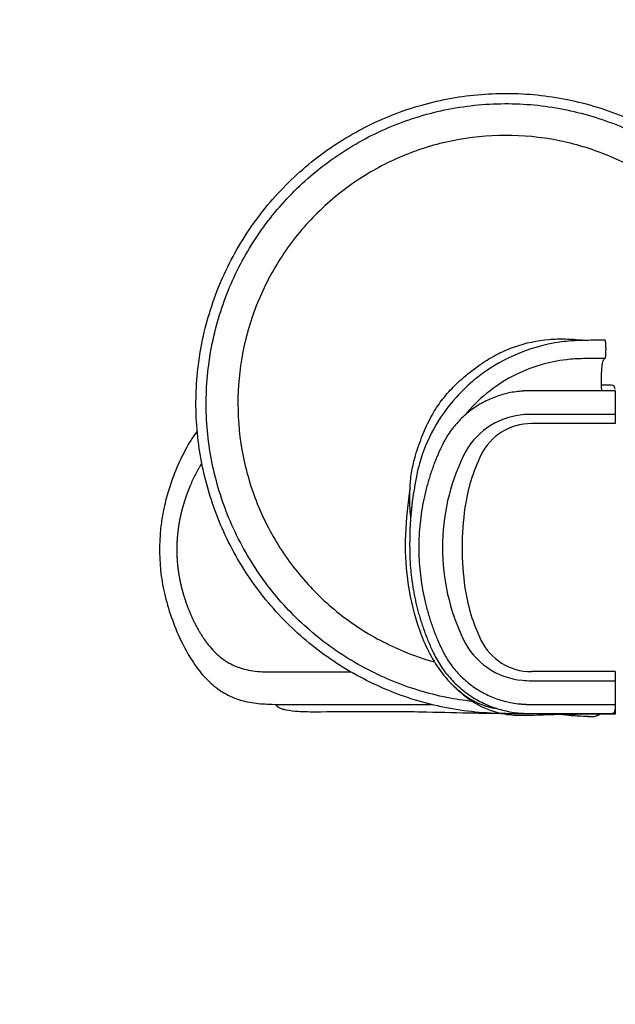
# Model space of a CAD drawing. Units: millimetres. Extents: x -1807 to 19961, y -823 to 13676.
# Drawn here: x 3660 to 5293, y 4124 to 6823 of the extents above; entities that cross this region are included whole.
import ezdxf

# ---------------------------------------------------------------- set-up
doc = ezdxf.new("R2010")
doc.units = ezdxf.units.MM
for name, color, linetype in [('DEFAULT', 7, 'Continuous'), ('MAKE2D ______', 7, 'Continuous'), ('QITELE', 7, 'Continuous')]:
    doc.layers.add(name, color=color, linetype=linetype)
doc.dimstyles.new('Qitele', dxfattribs={"dimscale": 85, "dimtxt": 4, "dimasz": 5, "dimexe": 4, "dimexo": 0, "dimgap": 3, "dimtad": 1, "dimdec": 0, "dimrnd": 10, "dimzin": 1, "dimtxsty": 'Standard', "dimblk": 'OBLIQUE', "dimcen": 5, "dimdle": 4, "dimclrd": 256, "dimclre": 256, "dimclrt": 256, "dimadec": 0, "dimazin": 0, "dimtfac": 1, "dimtdec": 0, "dimtmove": 0, "dimatfit": 3, "dimldrblk": 'OBLIQUE', "dimfxl": 6, "dimfxlon": 1, "dimlwd": 40, "dimlwe": 30, "dimarcsym": 0})

# ---------------------------------------------------------------- blocks, each defined once
blk = doc.blocks.new('_Oblique')
at = {"color": 0, "linetype": 'ByBlock', "lineweight": -2}
blk.add_line((-0.5, -0.5), (0.5, 0.5), dxfattribs=at)
blk = doc.blocks.new('*D21')
at = {"lineweight": 30, "transparency": 16777216}
for p, q in [((4042.9, 10995.6), (4042.9, 11845.6)), ((14913.3, 10995.6), (14913.3, 11845.6))]:
    blk.add_line(p, q, dxfattribs=at)
at = {"lineweight": 40, "transparency": 16777216}
blk.add_line((3702.9, 11505.6), (15253.3, 11505.6), dxfattribs=at)
at = {"layer": 'Defpoints', "color": 0, "transparency": 16777216}
for p in [(14913.3, 11505.6), (14913.3, 5639.7), (4042.9, 5369.6)]:
    blk.add_point(p, dxfattribs=at)
at = {"lineweight": 40, "transparency": 16777216, "xscale": 425, "yscale": 425, "zscale": 425, "rotation": 180}
blk.add_blockref('_Oblique', (4042.9, 11505.6), dxfattribs=at)
at = {"lineweight": 40, "transparency": 16777216, "xscale": 425, "yscale": 425, "zscale": 425}
blk.add_blockref('_Oblique', (14913.3, 11505.6), dxfattribs=at)
at = {"transparency": 16777216, "insert": (9478.1, 11938.2), "char_height": 340, "attachment_point": 5}
blk.add_mtext('10870', dxfattribs=at)
blk = doc.blocks.new('*D22')
at = {"lineweight": 30, "transparency": 16777216}
for p, q in [((2497, 11854.7), (2497, 12704.7)), ((16555.1, 11854.7), (16555.1, 12704.7))]:
    blk.add_line(p, q, dxfattribs=at)
at = {"lineweight": 40, "transparency": 16777216}
blk.add_line((2157, 12364.7), (16895.1, 12364.7), dxfattribs=at)
at = {"layer": 'Defpoints', "color": 0, "transparency": 16777216}
for p in [(16555.1, 12364.7), (2497, 6677.5), (16555.1, 5879.1)]:
    blk.add_point(p, dxfattribs=at)
at = {"lineweight": 40, "transparency": 16777216, "xscale": 425, "yscale": 425, "zscale": 425, "rotation": 180}
blk.add_blockref('_Oblique', (2497, 12364.7), dxfattribs=at)
at = {"lineweight": 40, "transparency": 16777216, "xscale": 425, "yscale": 425, "zscale": 425}
blk.add_blockref('_Oblique', (16555.1, 12364.7), dxfattribs=at)
at = {"transparency": 16777216, "insert": (9451.1, 12797.3), "char_height": 340, "attachment_point": 5}
blk.add_mtext('14060', dxfattribs=at)
blk = doc.blocks.new('*D23')
at = {"lineweight": 40, "transparency": 16777216}
blk.add_line((1588.5, 9426.1), (1588.5, 2131.5), dxfattribs=at)
at = {"lineweight": 30, "transparency": 16777216}
for p, q in [((2098.5, 9086.1), (1248.5, 9086.1)), ((2098.5, 2471.5), (1248.5, 2471.5))]:
    blk.add_line(p, q, dxfattribs=at)
at = {"layer": 'Defpoints', "color": 0, "transparency": 16777216}
for p in [(10563.9, 9086.1), (1588.5, 2471.5), (8178.4, 2471.5)]:
    blk.add_point(p, dxfattribs=at)
at = {"lineweight": 40, "transparency": 16777216, "xscale": 425, "yscale": 425, "zscale": 425}
for p, rotation in [((1588.5, 9086.1), 90), ((1588.5, 2471.5), 270)]:
    blk.add_blockref('_Oblique', p, dxfattribs=dict(at, rotation=rotation))
at = {"transparency": 16777216, "insert": (1155.8, 5778.8), "char_height": 340, "attachment_point": 5, "rotation": 90}
blk.add_mtext('6610', dxfattribs=at)
blk = doc.blocks.new('*D24')
at = {"lineweight": 40, "transparency": 16777216}
blk.add_line((802.9, 10906.5), (802.9, 618.4), dxfattribs=at)
at = {"lineweight": 30, "transparency": 16777216}
for p, q in [((1312.9, 10566.5), (462.9, 10566.5)), ((1312.9, 958.4), (462.9, 958.4))]:
    blk.add_line(p, q, dxfattribs=at)
at = {"layer": 'Defpoints', "color": 0, "transparency": 16777216}
for p in [(9552.3, 10566.5), (802.9, 958.4), (7285.8, 958.4)]:
    blk.add_point(p, dxfattribs=at)
at = {"lineweight": 40, "transparency": 16777216, "xscale": 425, "yscale": 425, "zscale": 425}
for p, rotation in [((802.9, 10566.5), 90), ((802.9, 958.4), 270)]:
    blk.add_blockref('_Oblique', p, dxfattribs=dict(at, rotation=rotation))
at = {"transparency": 16777216, "insert": (370.3, 5762.5), "char_height": 340, "attachment_point": 5, "rotation": 90}
blk.add_mtext('9610', dxfattribs=at)

msp = doc.modelspace()

# ---------------------------------------------------------------- linework, layer by layer
msp.add_line((5282, 5820.6), (5255.2, 5820.6))
for points in [[(5293, 5805.6), (5293, 5715.6)], [(5293, 5805.6), (5293, 5715.6)], [(5293, 5805.6), (5293, 5715.6)], [(5293, 5805.6), (5293, 5715.6)], [(5293, 5805.6), (5293, 5715.6)], [(5293, 5740.6), (5063, 5740.6)], [(5293, 5740.6), (5063, 5740.6)], [(5293, 5740.6), (5063, 5740.6)], [(5293, 5740.6), (5063, 5740.6)], [(5293, 5740.6), (5063, 5740.6)], [(5293, 5715.6), (5063, 5715.6)], [(5293, 5715.6), (5063, 5715.6)], [(5293, 5715.6), (5063, 5715.6)], [(5293, 5715.6), (5063, 5715.6)], [(5293, 5715.6), (5063, 5715.6)], [(5293, 5035.6), (5063, 5035.6)], [(5293, 5035.6), (5063, 5035.6)], [(5293, 5035.6), (5063, 5035.6)], [(5293, 5035.6), (5063, 5035.6)], [(5293, 5035.6), (5063, 5035.6)], [(5293, 5035.6), (5293, 4945.6)], [(5293, 5035.6), (5293, 4945.6)], [(5293, 5035.6), (5293, 4945.6)], [(5293, 5035.6), (5293, 4945.6)], [(5293, 5035.6), (5293, 4945.6)], [(5063, 5010.6), (5293, 5010.6)], [(5063, 5010.6), (5293, 5010.6)], [(5063, 5010.6), (5293, 5010.6)], [(5063, 5010.6), (5293, 5010.6)], [(5063, 5010.6), (5293, 5010.6)], [(5293, 4945.6), (5293, 4918.7)]]:
    msp.add_lwpolyline(points)
for centre, radius, start, end in [((5282, 5809.6), 11, 0, 90), ((5056.4, 5540.3), 200, 95.245, 154.4602), ((5056.4, 5540.3), 200, 95.245, 154.4602), ((5056.4, 5540.3), 200, 95.245, 154.4602), ((5056.4, 5540.3), 200, 95.245, 154.4602), ((5056.4, 5540.3), 200, 95.245, 154.4602), ((5063, 5467.6), 273, 90, 95.245), ((5063, 5467.6), 273, 90, 95.245), ((5063, 5467.6), 273, 90, 95.245), ((5063, 5467.6), 273, 90, 95.245), ((5063, 5467.6), 273, 90, 95.245), ((5063, 5561.6), 154, 90, 154.0735), ((5063, 5561.6), 154, 90, 154.0735), ((5063, 5561.6), 154, 90, 154.0735), ((5063, 5561.6), 154, 90, 154.0735), ((5063, 5561.6), 154, 90, 154.0735), ((5401, 5375.6), 582, 154.4602, 205.5398), ((5401, 5375.6), 582, 154.4602, 205.5398), ((5401, 5375.6), 582, 154.4602, 205.5398), ((5401, 5375.6), 582, 154.4602, 205.5398), ((5401, 5375.6), 582, 154.4602, 205.5398), ((5358, 5418.2), 482, 154.0735, 171.9726), ((5358, 5418.2), 482, 154.0735, 171.9726), ((5358, 5418.2), 482, 154.0735, 171.9726), ((5358, 5418.2), 482, 154.0735, 171.9726), ((5358, 5418.2), 482, 154.0735, 171.9726), ((5678.6, 5383.5), 949.6, 168.378, 181.634), ((5660, 5375.6), 787, 171.9726, 180), ((5660, 5375.6), 787, 171.9726, 180), ((5660, 5375.6), 787, 171.9726, 180), ((5660, 5375.6), 787, 171.9726, 180), ((5660, 5375.6), 787, 171.9726, 180), ((5660, 5375.6), 787, 180, 188.0274), ((5660, 5375.6), 787, 180, 188.0274), ((5660, 5375.6), 787, 180, 188.0274), ((5660, 5375.6), 787, 180, 188.0274), ((5660, 5375.6), 787, 180, 188.0274), ((5358, 5333), 482, 188.0274, 205.9265), ((5358, 5333), 482, 188.0274, 205.9265), ((5358, 5333), 482, 188.0274, 205.9265), ((5358, 5333), 482, 188.0274, 205.9265), ((5358, 5333), 482, 188.0274, 205.9265), ((5056.4, 5210.9), 200, 205.5398, 264.755), ((5056.4, 5210.9), 200, 205.5398, 264.755), ((5056.4, 5210.9), 200, 205.5398, 264.755), ((5056.4, 5210.9), 200, 205.5398, 264.755), ((5056.4, 5210.9), 200, 205.5398, 264.755), ((5063, 5189.6), 154, 205.9265, 270), ((5063, 5189.6), 154, 205.9265, 270), ((5063, 5189.6), 154, 205.9265, 270), ((5063, 5189.6), 154, 205.9265, 270), ((5063, 5189.6), 154, 205.9265, 270), ((5063, 5283.6), 273, 264.755, 270), ((5063, 5283.6), 273, 264.755, 270), ((5063, 5283.6), 273, 264.755, 270), ((5063, 5283.6), 273, 264.755, 270), ((5063, 5283.6), 273, 264.755, 270), ((5282, 4931.6), 11, 270, 0)]:
    msp.add_arc(centre, radius, start, end)
for points, knots in [([(4993, 4920.6), (4965, 4920.6), (4908.9, 4923.6), (4798.4, 4939.6), (4665, 4980.7), (4517.3, 5059.5), (4387.2, 5166.5), (4280.4, 5297), (4201.9, 5445.3), (4153.5, 5606.2), (4137.6, 5771.9), (4154.3, 5938.8), (4203.1, 6099.4), (4283.9, 6249.4), (4392.8, 6380.3), (4523.5, 6485.6), (4672.1, 6563.5), (4830.9, 6610.5), (4997.1, 6625.9), (5163.2, 6609), (5322.7, 6559.9), (5470.4, 6480.4), (5600, 6373.7), (5705.8, 6243.4), (5784.4, 6095.2), (5829.8, 5944.6), (5841.2, 5842.5), (5844.4, 5761.6)], [534.067859, 534.067859, 534.067859, 534.067859, 542.461753, 550.931882, 567.504899, 584.145534, 600.907934, 617.793528, 634.494757, 651.011779, 667.958623, 684.16865, 701.1155, 718.062337, 735.009217, 751.95614, 768.166226, 785.113123, 801.38457, 818.02439, 834.97123, 851.181259, 868.128119, 885.074964, 901.284992, 918.231867, 932.018478, 932.018478, 932.018478, 932.018478]), ([(4900.5, 4953.9), (4877.3, 4956.5), (4801.4, 4968.1), (4676, 5006.6), (4532.9, 5082.9), (4408.2, 5185.6), (4305.3, 5310.8), (4229.5, 5452.2), (4182.3, 5606.6), (4165.8, 5766), (4180.7, 5926.8), (4226.5, 6081.7), (4301.6, 6224.7), (4403, 6350.4), (4526.9, 6454), (4668.9, 6531.7), (4825.1, 6580.8), (4988.1, 6598), (5151.2, 6582.6), (5305.7, 6536.4), (5448.6, 6461.1), (5574.1, 6359.5), (5677.9, 6234.6), (5755.8, 6091.2), (5801.6, 5942.8), (5813.2, 5842.3), (5816.1, 5761.6)], [525.74811, 525.74811, 525.74811, 525.74811, 532.760107, 548.742962, 564.923269, 581.16662, 596.963964, 613.334699, 629.068453, 645.18442, 661.172933, 677.288855, 693.404853, 709.393384, 725.509319, 741.625303, 757.74128, 774.36678, 790.546396, 806.662421, 822.523554, 838.766874, 854.882856, 870.998865, 887.496974, 901.231237, 901.231237, 901.231237, 901.231237]), ([(5730.6, 5761.6), (5726.1, 5837.1), (5715.6, 5925.7), (5674.9, 6057.4), (5605.5, 6185.5), (5512.3, 6297.5), (5399.8, 6388.3), (5272.8, 6455.2), (5135.3, 6496.4), (4991.3, 6510.3), (4846.4, 6495.7), (4707.5, 6453), (4579.3, 6383.8), (4467.1, 6290.9), (4375.1, 6177.4), (4307.4, 6048.4), (4266.8, 5910.5), (4253.5, 5767.5), (4267.8, 5624.7), (4310.3, 5485.6), (4379.4, 5357.3), (4471.8, 5245.7), (4584, 5154.2), (4695.2, 5095.3), (4768.8, 5069.9), (4797.1, 5062.1)], [118.053114, 118.053114, 118.053114, 118.053114, 130.220431, 144.718313, 159.216222, 173.714172, 188.212095, 202.394791, 216.577495, 231.075385, 245.573324, 260.071256, 274.443072, 289.067008, 303.564929, 318.062863, 332.560796, 346.491395, 360.926243, 375.424129, 389.922069, 404.419985, 418.665561, 433.163942, 441.98515, 441.98515, 441.98515, 441.98515]), ([(4731.9, 5458.7), (4731, 5470), (4729.4, 5497.9), (4729.3, 5540.3), (4734.2, 5585.9), (4745.7, 5633.3), (4763.5, 5682.9), (4785.5, 5732), (4812.4, 5774.8), (4844, 5812.4), (4877.3, 5843.4), (4905.5, 5864.6), (4922.1, 5876.9), (4942.5, 5890.6), (4972.5, 5908.1), (5031.5, 5933.5), (5093.8, 5946.5), (5148.2, 5948), (5181.5, 5946.5), (5202.7, 5944.8), (5216.7, 5944), (5219.9, 5943.8)], [2.616515, 2.616515, 2.616515, 2.616515, 5.993515, 11.011723, 15.325129, 19.739884, 25.608453, 31.10911, 35.861246, 40.734052, 45.806663, 49.510588, 51.28581, 52.008921, 56.885893, 61.678739, 71.242209, 75.825165, 77.983373, 81.249895, 82.197789, 82.197789, 82.197789, 82.197789]), ([(4731.9, 5458.7), (4731, 5470), (4729.4, 5497.9), (4729.3, 5540.3), (4734.2, 5585.9), (4745.7, 5633.3), (4763.5, 5682.9), (4785.5, 5732), (4812.4, 5774.8), (4844, 5812.4), (4877.3, 5843.4), (4905.5, 5864.6), (4922.1, 5876.9), (4942.5, 5890.6), (4972.5, 5908.1), (5031.5, 5933.5), (5093.8, 5946.5), (5148.2, 5948), (5181.5, 5946.5), (5202.7, 5944.8), (5216.7, 5944), (5219.9, 5943.8)], [2.616515, 2.616515, 2.616515, 2.616515, 5.993515, 11.011723, 15.325129, 19.739884, 25.608453, 31.10911, 35.861246, 40.734052, 45.806663, 49.510588, 51.28581, 52.008921, 56.885893, 61.678739, 71.242209, 75.825165, 77.983373, 81.249895, 82.197789, 82.197789, 82.197789, 82.197789]), ([(4731.9, 5458.7), (4731, 5470), (4729.4, 5497.9), (4729.3, 5540.3), (4734.2, 5585.9), (4745.7, 5633.3), (4763.5, 5682.9), (4785.5, 5732), (4812.4, 5774.8), (4844, 5812.4), (4877.3, 5843.4), (4905.5, 5864.6), (4922.1, 5876.9), (4942.5, 5890.6), (4972.5, 5908.1), (5031.5, 5933.5), (5093.8, 5946.5), (5148.2, 5948), (5181.5, 5946.5), (5202.7, 5944.8), (5216.7, 5944), (5219.9, 5943.8)], [2.616515, 2.616515, 2.616515, 2.616515, 5.993515, 11.011723, 15.325129, 19.739884, 25.608453, 31.10911, 35.861246, 40.734052, 45.806663, 49.510588, 51.28581, 52.008921, 56.885893, 61.678739, 71.242209, 75.825165, 77.983373, 81.249895, 82.197789, 82.197789, 82.197789, 82.197789]), ([(4731.9, 5458.7), (4731, 5470), (4729.4, 5497.9), (4729.3, 5540.3), (4734.2, 5585.9), (4745.7, 5633.3), (4763.5, 5682.9), (4785.5, 5732), (4812.4, 5774.8), (4844, 5812.4), (4877.3, 5843.4), (4905.5, 5864.6), (4922.1, 5876.9), (4942.5, 5890.6), (4972.5, 5908.1), (5031.5, 5933.5), (5093.8, 5946.5), (5148.2, 5948), (5181.5, 5946.5), (5202.7, 5944.8), (5216.7, 5944), (5219.9, 5943.8)], [2.616515, 2.616515, 2.616515, 2.616515, 5.993515, 11.011723, 15.325129, 19.739884, 25.608453, 31.10911, 35.861246, 40.734052, 45.806663, 49.510588, 51.28581, 52.008921, 56.885893, 61.678739, 71.242209, 75.825165, 77.983373, 81.249895, 82.197789, 82.197789, 82.197789, 82.197789]), ([(4731.9, 5458.7), (4731, 5470), (4729.4, 5497.9), (4729.3, 5540.3), (4734.2, 5585.9), (4745.7, 5633.3), (4763.5, 5682.9), (4785.5, 5732), (4812.4, 5774.8), (4844, 5812.4), (4877.3, 5843.4), (4905.5, 5864.6), (4922.1, 5876.9), (4942.5, 5890.6), (4972.5, 5908.1), (5031.5, 5933.5), (5093.8, 5946.5), (5148.2, 5948), (5181.5, 5946.5), (5202.7, 5944.8), (5216.7, 5944), (5219.9, 5943.8)], [2.616515, 2.616515, 2.616515, 2.616515, 5.993515, 11.011723, 15.325129, 19.739884, 25.608453, 31.10911, 35.861246, 40.734052, 45.806663, 49.510588, 51.28581, 52.008921, 56.885893, 61.678739, 71.242209, 75.825165, 77.983373, 81.249895, 82.197789, 82.197789, 82.197789, 82.197789]), ([(5264.9, 5944), (5247.7, 5943.8), (5222.6, 5943.9), (5181, 5943), (5120.8, 5937.8), (5034.5, 5914.9), (4955.8, 5873.5), (4897.3, 5828.9), (4845, 5778.3), (4792, 5703.9), (4761.1, 5629), (4750.5, 5585.2), (4748.4, 5574.8)], [-176.247222, -176.247222, -176.247222, -176.247222, -171.110519, -168.696632, -163.786745, -152.99738, -142.099954, -137.257, -130.956921, -120.337499, -110.012054, -106.824295, -106.824295, -106.824295, -106.824295]), ([(5264.8, 5894), (5253, 5893.9), (5233.3, 5893.8), (5197.9, 5893.6), (5127, 5889.7), (5033.6, 5862.2), (4941.4, 5803.6), (4897.9, 5760), (4880.1, 5738.2)], [0.049595, 0.049595, 0.049595, 0.049595, 3.575578, 5.973676, 10.669007, 24.840726, 34.78697, 43.220264, 43.220264, 43.220264, 43.220264]), ([(5256.6, 5805.6), (5256.3, 5806.2), (5255.9, 5808.2), (5255.2, 5814.1), (5255.1, 5824), (5255.2, 5836.6), (5255.4, 5851.3), (5256.1, 5866.8), (5257.6, 5880.8), (5260.4, 5889.8), (5262.4, 5892.9), (5263.5, 5894)], [0, 0, 0, 0, 0.218701, 0.599391, 1.779593, 3.201632, 4.357286, 6.192971, 7.881965, 8.555068, 8.998368, 8.998368, 8.998368, 8.998368]), ([(5256.6, 5805.6), (5256.3, 5806.2), (5255.9, 5808.2), (5255.2, 5814.1), (5255.1, 5824), (5255.2, 5836.6), (5255.4, 5851.3), (5256.1, 5866.8), (5257.6, 5880.8), (5260.4, 5889.8), (5262.4, 5892.9), (5263.5, 5894)], [0, 0, 0, 0, 0.218701, 0.599391, 1.779593, 3.201632, 4.357286, 6.192971, 7.881965, 8.555068, 8.998368, 8.998368, 8.998368, 8.998368]), ([(5256.6, 5805.6), (5256.3, 5806.2), (5255.9, 5808.2), (5255.2, 5814.1), (5255.1, 5824), (5255.2, 5836.6), (5255.4, 5851.3), (5256.1, 5866.8), (5257.6, 5880.8), (5260.4, 5889.8), (5262.4, 5892.9), (5263.5, 5894)], [0, 0, 0, 0, 0.218701, 0.599391, 1.779593, 3.201632, 4.357286, 6.192971, 7.881965, 8.555068, 8.998368, 8.998368, 8.998368, 8.998368]), ([(5256.6, 5805.6), (5256.3, 5806.2), (5255.9, 5808.2), (5255.2, 5814.1), (5255.1, 5824), (5255.2, 5836.6), (5255.4, 5851.3), (5256.1, 5866.8), (5257.6, 5880.8), (5260.4, 5889.8), (5262.4, 5892.9), (5263.5, 5894)], [0, 0, 0, 0, 0.218701, 0.599391, 1.779593, 3.201632, 4.357286, 6.192971, 7.881965, 8.555068, 8.998368, 8.998368, 8.998368, 8.998368]), ([(5256.6, 5805.6), (5256.3, 5806.2), (5255.9, 5808.2), (5255.2, 5814.1), (5255.1, 5824), (5255.2, 5836.6), (5255.4, 5851.3), (5256.1, 5866.8), (5257.6, 5880.8), (5260.4, 5889.8), (5262.4, 5892.9), (5263.5, 5894)], [0, 0, 0, 0, 0.218701, 0.599391, 1.779593, 3.201632, 4.357286, 6.192971, 7.881965, 8.555068, 8.998368, 8.998368, 8.998368, 8.998368]), ([(4345.9, 5034.9), (4350.1, 5034.9), (4361.9, 5034.9), (4381.6, 5035.1), (4398.4, 5035.3), (4406.8, 5035.3)], [148.679108, 148.679108, 148.679108, 148.679108, 150.59328, 153.849096, 156.77421, 156.77421, 156.77421, 156.77421]), ([(5293, 4918.7), (5246.8, 4918.8), (5187.5, 4918.6), (5122, 4917.4), (5090.6, 4916.5), (5065.5, 4915.3), (5030.1, 4914.5), (4980.7, 4917.2), (4927.8, 4936), (4883.6, 4964.5), (4863.6, 4982.3), (4854.1, 4992)], [0, 0, 0, 0, 13.864293, 17.793085, 19.654948, 23.282623, 25.340675, 30.285396, 38.029946, 41.952994, 46.036229, 46.036229, 46.036229, 46.036229]), ([(5293, 4918.7), (5246.8, 4918.8), (5187.5, 4918.6), (5122, 4917.4), (5090.6, 4916.5), (5065.5, 4915.3), (5030.1, 4914.5), (4980.7, 4917.2), (4927.8, 4936), (4883.6, 4964.5), (4863.6, 4982.3), (4854.1, 4992)], [0, 0, 0, 0, 13.864293, 17.793085, 19.654948, 23.282623, 25.340675, 30.285396, 38.029946, 41.952994, 46.036229, 46.036229, 46.036229, 46.036229]), ([(5293, 4918.7), (5246.8, 4918.8), (5187.5, 4918.6), (5122, 4917.4), (5090.6, 4916.5), (5065.5, 4915.3), (5030.1, 4914.5), (4980.7, 4917.2), (4927.8, 4936), (4883.6, 4964.5), (4863.6, 4982.3), (4854.1, 4992)], [0, 0, 0, 0, 13.864293, 17.793085, 19.654948, 23.282623, 25.340675, 30.285396, 38.029946, 41.952994, 46.036229, 46.036229, 46.036229, 46.036229]), ([(5293, 4918.7), (5246.8, 4918.8), (5187.5, 4918.6), (5122, 4917.4), (5090.6, 4916.5), (5065.5, 4915.3), (5030.1, 4914.5), (4980.7, 4917.2), (4927.8, 4936), (4883.6, 4964.5), (4863.6, 4982.3), (4854.1, 4992)], [0, 0, 0, 0, 13.864293, 17.793085, 19.654948, 23.282623, 25.340675, 30.285396, 38.029946, 41.952994, 46.036229, 46.036229, 46.036229, 46.036229]), ([(5293, 4918.7), (5246.8, 4918.8), (5187.5, 4918.6), (5122, 4917.4), (5090.6, 4916.5), (5065.5, 4915.3), (5030.1, 4914.5), (4980.7, 4917.2), (4927.8, 4936), (4883.6, 4964.5), (4863.6, 4982.3), (4854.1, 4992)], [0, 0, 0, 0, 13.864293, 17.793085, 19.654948, 23.282623, 25.340675, 30.285396, 38.029946, 41.952994, 46.036229, 46.036229, 46.036229, 46.036229]), ([(4468.7, 4924.7), (4460.1, 4924.8), (4444.9, 4924.9), (4418.8, 4926.2), (4397.6, 4928.3), (4380.2, 4932.4), (4371.6, 4936.1), (4365.4, 4940.3), (4362.9, 4944), (4362.5, 4945.9)], [0, 0, 0, 0, 2.594169, 4.55644, 7.840204, 8.967819, 9.893092, 10.64224, 11.204041, 11.204041, 11.204041, 11.204041]), ([(4965, 4920.6), (4940.2, 4920.8), (4871.7, 4921.8), (4780.9, 4924.5), (4684.9, 4925.7), (4587.9, 4926), (4513.4, 4924.9), (4468.7, 4924.7)], [0, 0, 0, 0, 7.433313, 20.553032, 27.27495, 36.231381, 49.634775, 49.634775, 49.634775, 49.634775]), ([(5222.4, 4911.9), (5220.8, 4912.1), (5211.3, 4912.6), (5191.9, 4913.7), (5166.9, 4914.9), (5139.6, 4917.7)], [0, 0, 0, 0, 0.491796, 2.867721, 5.830662, 5.830662, 5.830662, 5.830662]), ([(5222.4, 4911.9), (5220.8, 4912.1), (5211.3, 4912.6), (5191.9, 4913.7), (5166.9, 4914.9), (5139.6, 4917.7)], [0, 0, 0, 0, 0.491796, 2.867721, 5.830662, 5.830662, 5.830662, 5.830662]), ([(5222.4, 4911.9), (5220.8, 4912.1), (5211.3, 4912.6), (5191.9, 4913.7), (5166.9, 4914.9), (5139.6, 4917.7)], [0, 0, 0, 0, 0.491796, 2.867721, 5.830662, 5.830662, 5.830662, 5.830662]), ([(5222.4, 4911.9), (5220.8, 4912.1), (5211.3, 4912.6), (5191.9, 4913.7), (5166.9, 4914.9), (5139.6, 4917.7)], [0, 0, 0, 0, 0.491796, 2.867721, 5.830662, 5.830662, 5.830662, 5.830662]), ([(5222.4, 4911.9), (5220.8, 4912.1), (5211.3, 4912.6), (5191.9, 4913.7), (5166.9, 4914.9), (5139.6, 4917.7)], [0, 0, 0, 0, 0.491796, 2.867721, 5.830662, 5.830662, 5.830662, 5.830662]), ([(5252.8, 4918.7), (5250.9, 4917.8), (5247.3, 4916), (5240.6, 4913.4), (5233.2, 4911.3), (5222.7, 4911.1), (5215.5, 4912.2), (5210.7, 4912.7)], [0, 0, 0, 0, 0.638268, 1.20916, 2.160205, 2.911008, 4.347941, 4.347941, 4.347941, 4.347941]), ([(5252.8, 4918.7), (5250.9, 4917.8), (5247.3, 4916), (5240.6, 4913.4), (5233.2, 4911.3), (5222.7, 4911.1), (5215.5, 4912.2), (5210.7, 4912.7)], [0, 0, 0, 0, 0.638268, 1.20916, 2.160205, 2.911008, 4.347941, 4.347941, 4.347941, 4.347941]), ([(5252.8, 4918.7), (5250.9, 4917.8), (5247.3, 4916), (5240.6, 4913.4), (5233.2, 4911.3), (5222.7, 4911.1), (5215.5, 4912.2), (5210.7, 4912.7)], [0, 0, 0, 0, 0.638268, 1.20916, 2.160205, 2.911008, 4.347941, 4.347941, 4.347941, 4.347941]), ([(5252.8, 4918.7), (5250.9, 4917.8), (5247.3, 4916), (5240.6, 4913.4), (5233.2, 4911.3), (5222.7, 4911.1), (5215.5, 4912.2), (5210.7, 4912.7)], [0, 0, 0, 0, 0.638268, 1.20916, 2.160205, 2.911008, 4.347941, 4.347941, 4.347941, 4.347941]), ([(5252.8, 4918.7), (5250.9, 4917.8), (5247.3, 4916), (5240.6, 4913.4), (5233.2, 4911.3), (5222.7, 4911.1), (5215.5, 4912.2), (5210.7, 4912.7)], [0, 0, 0, 0, 0.638268, 1.20916, 2.160205, 2.911008, 4.347941, 4.347941, 4.347941, 4.347941])]:
    msp.add_open_spline(points, degree=3, knots=knots)
for points, weights, degree, knots in [([(5264.8, 5894), (5266, 5893.7), (5267.1, 5901.5), (5267.4, 5913.3), (5267.8, 5926.8), (5266.9, 5940.2), (5265.5, 5943.3), (5265.4, 5943.6), (5265.2, 5943.9), (5264.9, 5944)], [1, 1, 1, 1, 1, 1, 1, 0.929056073992, 0.929056073992, 1], 3, [0.492623, 0.492623, 0.492623, 0.492623, 3.940986, 3.940986, 3.940986, 7.874413, 7.874413, 7.874413, 7.964024, 7.964024, 7.964024, 7.964024]), ([(5264.8, 5894), (5266, 5893.7), (5267.1, 5901.5), (5267.4, 5913.3), (5267.8, 5926.8), (5266.9, 5940.2), (5265.5, 5943.3), (5265.4, 5943.6), (5265.2, 5943.9), (5264.9, 5944)], [1, 1, 1, 1, 1, 1, 1, 0.929056073992, 0.929056073992, 1], 3, [0.492623, 0.492623, 0.492623, 0.492623, 3.940986, 3.940986, 3.940986, 7.874413, 7.874413, 7.874413, 7.964024, 7.964024, 7.964024, 7.964024]), ([(5264.8, 5894), (5266, 5893.7), (5267.1, 5901.5), (5267.4, 5913.3), (5267.8, 5926.8), (5266.9, 5940.2), (5265.5, 5943.3), (5265.4, 5943.6), (5265.2, 5943.9), (5264.9, 5944)], [1, 1, 1, 1, 1, 1, 1, 0.929056073992, 0.929056073992, 1], 3, [0.492623, 0.492623, 0.492623, 0.492623, 3.940986, 3.940986, 3.940986, 7.874413, 7.874413, 7.874413, 7.964024, 7.964024, 7.964024, 7.964024]), ([(5264.8, 5894), (5266, 5893.7), (5267.1, 5901.5), (5267.4, 5913.3), (5267.8, 5926.8), (5266.9, 5940.2), (5265.5, 5943.3), (5265.4, 5943.6), (5265.2, 5943.9), (5264.9, 5944)], [1, 1, 1, 1, 1, 1, 1, 0.929056073992, 0.929056073992, 1], 3, [0.492623, 0.492623, 0.492623, 0.492623, 3.940986, 3.940986, 3.940986, 7.874413, 7.874413, 7.874413, 7.964024, 7.964024, 7.964024, 7.964024]), ([(5264.8, 5894), (5266, 5893.7), (5267.1, 5901.5), (5267.4, 5913.3), (5267.8, 5926.8), (5266.9, 5940.2), (5265.5, 5943.3), (5265.4, 5943.6), (5265.2, 5943.9), (5264.9, 5944)], [1, 1, 1, 1, 1, 1, 1, 0.929056073992, 0.929056073992, 1], 3, [0.492623, 0.492623, 0.492623, 0.492623, 3.940986, 3.940986, 3.940986, 7.874413, 7.874413, 7.874413, 7.964024, 7.964024, 7.964024, 7.964024]), ([(5063, 5805.6), (5047.6, 5805.6), (5032.1, 5804.1), (4882.2, 5790.4), (4817.3, 5654.5), (4684, 5375.6), (4817.3, 5096.6), (4882.2, 4960.7), (5032.1, 4947), (5047.6, 4945.6), (5063, 4945.6)], [1, 0.998952678424, 1, 0.869429423439, 1, 0.902286035693, 1, 0.869429423439, 1, 0.998952678424, 1], 2, [23, 23, 23, 25.499111, 25.499111, 46.169114, 46.169114, 98.054827, 98.054827, 118.72483, 118.72483, 121.223941, 121.223941, 121.223941]), ([(5063, 5805.6), (5047.6, 5805.6), (5032.1, 5804.1), (4882.2, 5790.4), (4817.3, 5654.5), (4684, 5375.6), (4817.3, 5096.6), (4882.2, 4960.7), (5032.1, 4947), (5047.6, 4945.6), (5063, 4945.6)], [1, 0.998952678424, 1, 0.869429423439, 1, 0.902286035693, 1, 0.869429423439, 1, 0.998952678424, 1], 2, [23, 23, 23, 25.499111, 25.499111, 46.169114, 46.169114, 98.054827, 98.054827, 118.72483, 118.72483, 121.223941, 121.223941, 121.223941]), ([(5063, 5805.6), (5047.6, 5805.6), (5032.1, 5804.1), (4882.2, 5790.4), (4817.3, 5654.5), (4684, 5375.6), (4817.3, 5096.6), (4882.2, 4960.7), (5032.1, 4947), (5047.6, 4945.6), (5063, 4945.6)], [1, 0.998952678424, 1, 0.869429423439, 1, 0.902286035693, 1, 0.869429423439, 1, 0.998952678424, 1], 2, [23, 23, 23, 25.499111, 25.499111, 46.169114, 46.169114, 98.054827, 98.054827, 118.72483, 118.72483, 121.223941, 121.223941, 121.223941]), ([(5063, 5805.6), (5047.6, 5805.6), (5032.1, 5804.1), (4882.2, 5790.4), (4817.3, 5654.5), (4684, 5375.6), (4817.3, 5096.6), (4882.2, 4960.7), (5032.1, 4947), (5047.6, 4945.6), (5063, 4945.6)], [1, 0.998952678424, 1, 0.869429423439, 1, 0.902286035693, 1, 0.869429423439, 1, 0.998952678424, 1], 2, [23, 23, 23, 25.499111, 25.499111, 46.169114, 46.169114, 98.054827, 98.054827, 118.72483, 118.72483, 121.223941, 121.223941, 121.223941]), ([(5063, 5805.6), (5047.6, 5805.6), (5032.1, 5804.1), (4882.2, 5790.4), (4817.3, 5654.5), (4684, 5375.6), (4817.3, 5096.6), (4882.2, 4960.7), (5032.1, 4947), (5047.6, 4945.6), (5063, 4945.6)], [1, 0.998952678424, 1, 0.869429423439, 1, 0.902286035693, 1, 0.869429423439, 1, 0.998952678424, 1], 2, [23, 23, 23, 25.499111, 25.499111, 46.169114, 46.169114, 98.054827, 98.054827, 118.72483, 118.72483, 121.223941, 121.223941, 121.223941]), ([(4729.3, 5356.4), (4733.4, 5214.2), (4794.7, 5085.8), (4865.7, 4937.1), (5029.8, 4922.1), (5046.4, 4920.6), (5063, 4920.6)], [0.951336307451, 0.954216053277, 1, 0.869429423439, 1, 0.998952678424, 1], 2, [73.74374, 73.74374, 73.74374, 98.054827, 98.054827, 118.72483, 118.72483, 121.223941, 121.223941, 121.223941])]:
    msp.add_rational_spline(points, weights, degree=degree, knots=knots)
for points, degree in [([(5293, 5805.6), (5178, 5805.6), (5063, 5805.6)], 2), ([(5293, 5805.6), (5178, 5805.6), (5063, 5805.6)], 2), ([(5293, 5805.6), (5178, 5805.6), (5063, 5805.6)], 2), ([(5293, 5805.6), (5178, 5805.6), (5063, 5805.6)], 2), ([(5293, 5805.6), (5178, 5805.6), (5063, 5805.6)], 2), ([(4730.1, 5539.1), (4724.2, 5497.5), (4714.2, 5409.6), (4719.3, 5289.4), (4746.5, 5163.2), (4798.4, 5046.9), (4857.1, 4984.8), (4892.8, 4962.3)], 3), ([(4467.9, 5035.3), (4517.2, 5035.3), (4566.5, 5035.3)], 2), ([(4406.7, 4945.6), (4418.9, 4945.5), (4431.2, 4945.4), (4443.4, 4945.3), (4455.7, 4945.3), (4467.9, 4945.3)], 5), ([(4467.9, 4945.3), (4518.1, 4945.3), (4568.2, 4945.3)], 2), ([(4568.2, 4945.3), (4577.5, 4945.3), (4586.7, 4945.3)], 2), ([(4586.7, 4945.3), (4602.4, 4945.3), (4618.2, 4945.3)], 2), ([(4618.2, 4945.3), (4624.6, 4945.3), (4631.1, 4945.3)], 2), ([(4631.1, 4945.3), (4632.9, 4945.3), (4634.8, 4945.3)], 2), ([(4634.8, 4945.3), (4640.3, 4945.3), (4645.8, 4945.3)], 2), ([(4645.8, 4945.3), (4648.6, 4945.3), (4651.4, 4945.3)], 2), ([(4651.4, 4945.3), (4656, 4945.3), (4660.6, 4945.3)], 2), ([(4660.6, 4945.3), (4664.2, 4945.3), (4667.9, 4945.3)], 2), ([(4667.9, 4945.3), (4671.6, 4945.3), (4675.2, 4945.3)], 2), ([(4675.2, 4945.3), (4679.8, 4945.3), (4684.4, 4945.3)], 2), ([(4684.4, 4945.3), (4687.2, 4945.3), (4689.9, 4945.3)], 2), ([(4689.9, 4945.3), (4695.4, 4945.3), (4700.9, 4945.3)], 2), ([(4700.9, 4945.3), (4702.7, 4945.3), (4704.5, 4945.3)], 2), ([(4704.5, 4945.3), (4710.9, 4945.3), (4717.3, 4945.3)], 2), ([(4717.3, 4945.3), (4718.2, 4945.3), (4719.1, 4945.3)], 2), ([(4719.1, 4945.3), (4726.4, 4945.3), (4733.7, 4945.3)], 2), ([(4733.7, 4945.3), (4741, 4945.3), (4748.3, 4945.3)], 2), ([(4748.3, 4945.3), (4749.1, 4945.3), (4750, 4945.3)], 2), ([(4750, 4945.3), (4756.4, 4945.3), (4762.8, 4945.3)], 2), ([(4762.8, 4945.3), (4764.6, 4945.3), (4766.4, 4945.3)], 2), ([(4766.4, 4945.3), (4771.8, 4945.3), (4777.3, 4945.3)], 2), ([(4777.3, 4945.3), (4780, 4945.3), (4782.7, 4945.3)], 2), ([(4782.7, 4945.3), (4785.9, 4945.3), (4789.1, 4945.3)], 2), ([(4892.8, 4962.3), (4928.9, 4939.5), (4967, 4935)], 2), ([(5063, 4945.6), (5178, 4945.6), (5293, 4945.6)], 2), ([(5063, 4945.6), (5178, 4945.6), (5293, 4945.6)], 2), ([(5063, 4945.6), (5178, 4945.6), (5293, 4945.6)], 2), ([(5063, 4945.6), (5178, 4945.6), (5293, 4945.6)], 2), ([(5063, 4945.6), (5178, 4945.6), (5293, 4945.6)], 2), ([(4993, 4920.6), (5137.5, 4920.6), (5282, 4920.6)], 2), ([(5063, 4920.6), (5178, 4920.6), (5293, 4920.6)], 2)]:
    msp.add_open_spline(points, degree=degree)
msp.add_rational_spline([(4406.8, 5035.3), (4437.4, 5035.5), (4467.9, 5035.3)], [1, 0.999978881149, 1], degree=2)
at = {"layer": 'DEFAULT'}
msp.add_open_spline([(4146.3, 5694.9), (4133.9, 5678.4), (4110.9, 5641), (4082.8, 5578.9), (4064.9, 5524.9), (4053.8, 5479.5), (4042.3, 5414.2), (4040.9, 5335.5), (4055.5, 5249), (4074.4, 5184.7), (4099.6, 5122.7), (4129.6, 5067.4), (4163.4, 5022.2), (4200.5, 4988.1), (4241, 4964.7), (4284.9, 4951.2), (4324.8, 4946.8), (4365.7, 4945.6), (4390.7, 4945.7), (4406.7, 4945.6)], degree=3, knots=[-98.493677, -98.493677, -98.493677, -98.493677, -92.297373, -85.346837, -78.095841, -75.250043, -71.326284, -58.203138, -51.832474, -45.061247, -38.116217, -31.792274, -26.229669, -21.213778, -16.780589, -12.279647, -7.520175, -4.771131, 0, 0, 0, 0], dxfattribs=at)
at = {"layer": 'MAKE2D ______'}
for points, weights in [([(4159, 5606.5), (4141, 5578), (4127.8, 5546.8)], [1, 0.996562630585, 0.999999999443]), ([(4127.8, 5546.8), (4126.2, 5543), (4124.6, 5539.2)], [0.999999999981, 0.999963927915, 1]), ([(4092, 5332.6), (4092.3, 5329.8), (4092.6, 5326.9)], [0.999999999998, 0.999976696047, 1]), ([(4092.6, 5326.9), (4093.5, 5317.8), (4094.8, 5308.7)], [0.999999999985, 0.999764827113, 1]), ([(4094.8, 5308.7), (4095.1, 5307.1), (4095.3, 5305.5)], [1, 0.999992330628, 1]), ([(4095.3, 5305.5), (4095.7, 5303.1), (4096.1, 5300.8)], [1, 0.999984051648, 1]), ([(4096.1, 5300.8), (4096.6, 5297.8), (4097.1, 5294.8)], [1, 0.999973471142, 1]), ([(4097.1, 5294.8), (4097.3, 5293.9), (4097.4, 5293)], [1, 0.999997544383, 1]), ([(4097.4, 5293), (4098.3, 5288.5), (4099.2, 5284)], [1, 0.999943492025, 1]), ([(4099.2, 5284), (4100.2, 5279.1), (4101.3, 5274.2)], [1, 0.999928543309, 0.999999999876]), ([(4101.3, 5274.2), (4101.4, 5273.8), (4101.5, 5273.3)], [1, 0.999999446671, 0.999999999988]), ([(4127.8, 5193.8), (4142.5, 5158.8), (4163.6, 5127.2)], [1, 0.995461593021, 0.999999994732]), ([(4163.6, 5127.2), (4163.9, 5126.7), (4164.2, 5126.3)], [1, 0.999998605751, 0.999999999999]), ([(4164.2, 5126.3), (4166.1, 5123.5), (4168.1, 5120.8)], [1, 0.999935895746, 0.999999999993]), ([(4168.1, 5120.8), (4168.4, 5120.3), (4168.8, 5119.7)], [0.999999999997, 0.999997583198, 1]), ([(4168.8, 5119.7), (4170.1, 5117.9), (4171.4, 5116.1)], [1, 0.999968465914, 0.999999999997]), ([(4171.4, 5116.1), (4171.7, 5115.8), (4172, 5115.4)], [0.999999999993, 0.999998767658, 1]), ([(4172, 5115.4), (4173.9, 5112.8), (4176, 5110.3)], [0.999999999997, 0.999926182629, 0.999999999989]), ([(4176, 5110.3), (4176.4, 5109.7), (4176.8, 5109.2)], [0.999999999989, 0.999996407806, 1])]:
    msp.add_rational_spline(points, weights, degree=2, dxfattribs=at)
for points, weights, knots in [([(4124.6, 5539.2), (4120.6, 5529.3), (4117, 5519.3), (4113.3, 5509), (4110.1, 5498.5), (4106.8, 5488), (4104, 5477.3), (4101.2, 5466.5), (4099, 5455.6), (4094.7, 5434.7), (4092.6, 5413.4), (4091.5, 5402.7), (4090.9, 5392), (4090.4, 5381.1), (4090.4, 5370.3), (4090.4, 5359.5), (4090.9, 5348.7), (4091.3, 5340.7), (4092, 5332.6)], [1, 0.999768305643, 1, 0.999762324809, 1, 0.999725962757, 1, 0.999665653602, 1, 0.998700402336, 1, 0.99968576632, 1, 0.999687481834, 1, 0.999687641013, 1, 0.999825033564, 0.999999999981], [0, 0, 0, 2.134154, 2.134154, 4.318053, 4.318053, 6.523455, 6.523455, 8.754594, 8.754594, 13.023304, 13.023304, 15.175791, 15.175791, 17.341254, 17.341254, 19.502316, 19.502316, 21.115733, 21.115733, 21.115733]), ([(4101.5, 5273.3), (4105.3, 5257.6), (4110.1, 5242.1), (4116.5, 5221.5), (4124.6, 5201.5)], [1, 0.999389674198, 1, 0.999063043443, 1], [0, 0, 0, 3.232601, 3.232601, 7.553476, 7.553476, 7.553476])]:
    msp.add_rational_spline(points, weights, degree=2, knots=knots, dxfattribs=at)
msp.add_open_spline([(4124.6, 5201.5), (4125.3, 5199.9), (4125.9, 5198.4), (4126.6, 5196.9), (4127.2, 5195.3), (4127.8, 5193.8)], degree=5, dxfattribs=at)
msp.add_open_spline([(4176.8, 5109.2), (4182.3, 5102.3), (4193.2, 5090), (4216.2, 5069.3), (4248.4, 5049.6), (4294.6, 5036.6), (4327.9, 5035.1), (4345.9, 5034.9)], degree=3, knots=[0, 0, 0, 0, 2.621189, 4.943115, 9.258323, 13.844664, 19.226689, 19.226689, 19.226689, 19.226689], dxfattribs=at)
at = {"layer": 'QITELE', "color": 60, "lineweight": 211, "true_color": 0xaff425}
msp.add_lwpolyline([(10091.7, 2620.4, 0.414214), (9591.7, 2120.4), (9591.7, 1958.4, -0.414214), (8591.7, 958.4), (7285.8, 958.4, -0.414214), (6285.8, 1958.4), (6285.8, 2315.7, 0.403566), (5804.1, 2815.4, -0.157282), (4441.3, 3310.5, 0.166644), (4134.5, 3415.7), (3997, 3415.7, -0.414214), (2497, 4915.7), (2497, 6677.5, -0.414214), (3997, 8177.5), (5907.7, 8177.5, 0.335385), (6388.8, 8541, -0.335385), (6869.8, 8904.6), (8052.3, 8904.6, 0.414214), (8552.3, 9404.6), (8552.3, 9566.5, -0.414214), (9552.3, 10566.5), (11550.6, 10566.5, -0.293533)], format="xyb", dxfattribs=at)

# ---------------------------------------------------------------- dimensions: what is measured, and where the dimension line sits
at = {"color": 0}
dim = msp.add_linear_dim(base=(16555.1, 12364.7), p1=(2497, 6677.5), p2=(16555.1, 5879.1), dimstyle='Qitele', dxfattribs=at)
dim.commit()
dim.dimension.update_dxf_attribs({"geometry": '*D22', "text_midpoint": (9451.1, 12364.7), "dimtype": 160})
dim = msp.add_linear_dim(base=(14913.3, 11505.6), p1=(4042.9, 5369.6), p2=(14913.3, 5639.7), dimstyle='Qitele', dxfattribs=at)
dim.commit()
dim.dimension.update_dxf_attribs({"geometry": '*D21', "text_midpoint": (9478.1, 11938.2)})
for base, p1, p2, picture, middle in [((802.9, 958.4), (9552.3, 10566.5), (7285.8, 958.4), '*D24', (370.3, 5762.5)), ((1588.5, 2471.5), (10563.9, 9086.1), (8178.4, 2471.5), '*D23', (1155.8, 5778.8))]:
    dim = msp.add_linear_dim(base=base, p1=p1, p2=p2, angle=90, dimstyle='Qitele', dxfattribs=at)
    dim.commit()
    dim.dimension.update_dxf_attribs({"geometry": picture, "text_midpoint": middle})

doc.saveas('drawing.dxf')
